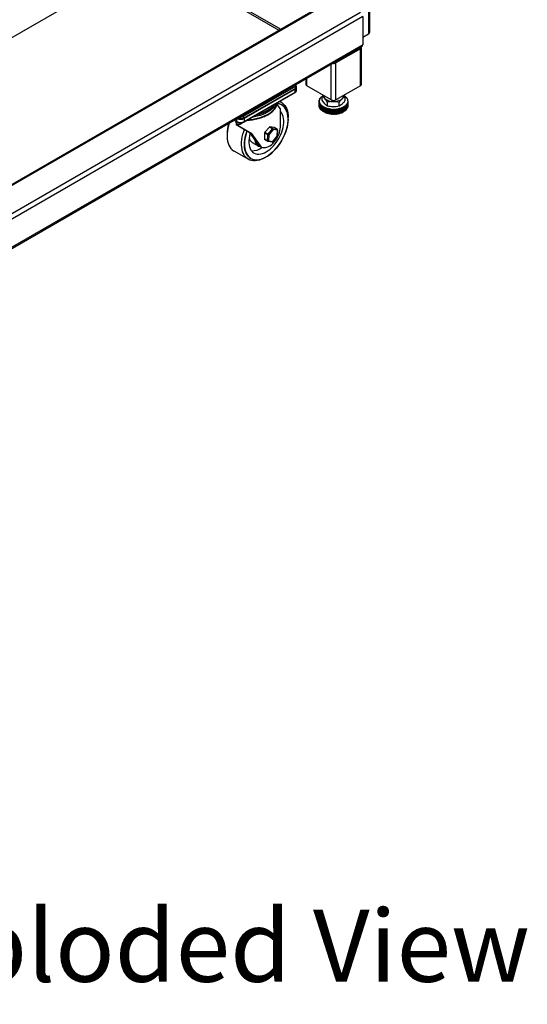
# Model space of a CAD drawing. Units: millimetres. Extents: x -6414 to -5840, y -6865 to -6477.
# Drawn here: x -6304 to -6279, y -6857 to -6810 of the extents above; entities that cross this region are included whole.
import ezdxf

# ---------------------------------------------------------------- set-up
doc = ezdxf.new("R2010")
doc.units = ezdxf.units.MM
doc.layers.add('BORDER', color=7, linetype='Continuous')
doc.styles.add('SLDTEXTSTYLE2', font='TXT', dxfattribs={"width": 0.75})

msp = doc.modelspace()

# ---------------------------------------------------------------- linework, layer by layer
at = {"color": 8, "linetype": 'Continuous', "lineweight": 25}
for p, q in [((-6287.0871, -6801.69073), (-6287.0871, -6810.28891)), ((-6291.35982, -6810.05597), (-6297.54147, -6806.48738)), ((-6288.89163, -6813.48625), (-6288.89163, -6811.74396)), ((-6290.07957, -6812.80047), (-6290.07957, -6812.42974)), ((-6293.6132, -6814.46967), (-6293.48358, -6814.54449)), ((-6293.48358, -6814.54449), (-6293.48358, -6814.39484))]:
    msp.add_line(p, q, dxfattribs=at)
at = {"color": 7, "linetype": 'Continuous', "lineweight": 25}
for p, q in [((-6287.02617, -6810.204), (-6287.02617, -6801.7259)), ((-6327.10368, -6823.55329), (-6292.28595, -6803.45344)), ((-6297.61647, -6806.53068), (-6291.43483, -6810.09927)), ((-6288.74535, -6808.54667), (-6328.17363, -6831.30813)), ((-6288.66536, -6808.55459), (-6328.09363, -6831.31605)), ((-6287.47742, -6809.24037), (-6326.90569, -6832.00183)), ((-6287.36428, -6809.43633), (-6326.79256, -6832.19779)), ((-6287.36428, -6809.43633), (-6287.36428, -6810.80812)), ((-6287.0871, -6810.28891), (-6287.36428, -6810.44892)), ((-6326.8257, -6833.64283), (-6287.39743, -6810.88137)), ((-6287.36428, -6810.80812), (-6326.79256, -6833.56958)), ((-6287.47742, -6811.00408), (-6288.66536, -6811.68986)), ((-6287.47742, -6812.80047), (-6287.47742, -6811.00408)), ((-6287.43056, -6812.73516), (-6287.43056, -6810.93877)), ((-6288.66536, -6813.48625), (-6288.66536, -6811.68986)), ((-6290.12643, -6812.4568), (-6290.12643, -6812.73516)), ((-6293.16256, -6814.28604), (-6290.61697, -6812.8165)), ((-6293.16256, -6814.38402), (-6290.61697, -6812.91449)), ((-6293.13069, -6814.55845), (-6290.66147, -6813.133)), ((-6290.65516, -6812.96142), (-6293.12437, -6814.38687)), ((-6293.12437, -6814.54449), (-6290.65516, -6813.11905)), ((-6290.65516, -6813.11905), (-6290.65516, -6812.96142)), ((-6290.61697, -6812.8165), (-6290.61697, -6812.73998)), ((-6290.61697, -6812.91449), (-6290.61697, -6812.8165)), ((-6290.58076, -6813.01536), (-6290.58076, -6812.85774)), ((-6288.89163, -6813.48625), (-6290.07957, -6812.80047)), ((-6287.47742, -6812.80047), (-6288.66536, -6813.48625)), ((-6291.32112, -6813.60443), (-6291.39961, -6813.55912)), ((-6291.01294, -6813.33909), (-6290.99879, -6813.33092)), ((-6289.47845, -6813.55619), (-6289.45811, -6813.54485)), ((-6289.47845, -6813.78482), (-6289.47845, -6813.55619)), ((-6289.45728, -6813.57223), (-6289.4783, -6813.56131)), ((-6289.4783, -6813.78994), (-6289.4783, -6813.56131)), ((-6289.45811, -6813.54485), (-6289.47775, -6813.5331)), ((-6289.47775, -6813.5558), (-6289.47775, -6813.5331)), ((-6289.47729, -6813.52799), (-6289.45562, -6813.5175)), ((-6289.4762, -6813.58437), (-6289.45728, -6813.57223)), ((-6289.4762, -6813.813), (-6289.4762, -6813.58437)), ((-6289.45314, -6813.59952), (-6289.47543, -6813.58946)), ((-6289.47543, -6813.8181), (-6289.47543, -6813.58946)), ((-6289.45562, -6813.5175), (-6289.4738, -6813.50499)), ((-6289.4738, -6813.5263), (-6289.4738, -6813.50499)), ((-6289.47272, -6813.49991), (-6289.44984, -6813.49031)), ((-6289.47056, -6813.61238), (-6289.45314, -6813.59952)), ((-6289.47056, -6813.84102), (-6289.47056, -6813.61238)), ((-6289.44572, -6813.62657), (-6289.46917, -6813.61744)), ((-6289.46917, -6813.84607), (-6289.46917, -6813.61744)), ((-6289.44984, -6813.49031), (-6289.46647, -6813.4771)), ((-6289.46647, -6813.49729), (-6289.46647, -6813.4771)), ((-6289.46477, -6813.47208), (-6289.44079, -6813.46343)), ((-6289.46154, -6813.6401), (-6289.44572, -6813.62657)), ((-6289.46154, -6813.86874), (-6289.46154, -6813.6401)), ((-6289.43505, -6813.65325), (-6289.45954, -6813.64509)), ((-6289.45954, -6813.87372), (-6289.45954, -6813.64509)), ((-6289.44079, -6813.46343), (-6289.45578, -6813.44958)), ((-6289.45578, -6813.46883), (-6289.45578, -6813.44958)), ((-6289.45348, -6813.44464), (-6289.42851, -6813.43697)), ((-6289.44919, -6813.6674), (-6289.43505, -6813.65325)), ((-6289.42851, -6813.43697), (-6289.44179, -6813.42256)), ((-6289.44179, -6813.44105), (-6289.44179, -6813.42256)), ((-6289.4389, -6813.41772), (-6289.41306, -6813.41108)), ((-6289.41306, -6813.41108), (-6289.42457, -6813.39616)), ((-6289.42457, -6813.41403), (-6289.42457, -6813.39616)), ((-6289.4211, -6813.39145), (-6289.39453, -6813.38587)), ((-6289.39453, -6813.38587), (-6289.4042, -6813.37052)), ((-6289.4042, -6813.3879), (-6289.4042, -6813.37052)), ((-6289.40018, -6813.36596), (-6289.37299, -6813.36146)), ((-6289.37299, -6813.36146), (-6289.38078, -6813.34577)), ((-6289.38078, -6813.36275), (-6289.38078, -6813.34577)), ((-6289.37622, -6813.34138), (-6289.34855, -6813.33799)), ((-6289.34855, -6813.33799), (-6289.35443, -6813.32201)), ((-6289.35443, -6813.33871), (-6289.35443, -6813.32201)), ((-6289.34935, -6813.31782), (-6289.33226, -6813.31644)), ((-6289.28588, -6813.25865), (-6289.33255, -6813.3168)), ((-6289.33255, -6813.50808), (-6289.33255, -6813.3168)), ((-6289.32528, -6813.30773), (-6289.32528, -6813.29938)), ((-6289.06844, -6813.78938), (-6289.06844, -6813.5981)), ((-6289.01064, -6813.41755), (-6288.99874, -6813.42442)), ((-6288.55825, -6813.42442), (-6288.54635, -6813.41755)), ((-6288.51439, -6813.79799), (-6288.51439, -6813.60671)), ((-6288.27628, -6813.25814), (-6288.22444, -6813.33402)), ((-6288.25026, -6813.30476), (-6288.22213, -6813.30646)), ((-6288.22444, -6813.5253), (-6288.22444, -6813.33402)), ((-6288.21679, -6813.31055), (-6288.22171, -6813.32663)), ((-6288.22171, -6813.32663), (-6288.19385, -6813.32947)), ((-6288.21679, -6813.32713), (-6288.21679, -6813.31055)), ((-6288.18902, -6813.33376), (-6288.19587, -6813.3496)), ((-6288.19587, -6813.3496), (-6288.16842, -6813.35355)), ((-6288.18902, -6813.35059), (-6288.18902, -6813.33376)), ((-6288.16413, -6813.35803), (-6288.17287, -6813.37355)), ((-6288.17287, -6813.37355), (-6288.14597, -6813.3786)), ((-6288.16413, -6813.37519), (-6288.16413, -6813.35803)), ((-6288.14222, -6813.38324), (-6288.15282, -6813.39838)), ((-6288.15282, -6813.39838), (-6288.12659, -6813.40449)), ((-6288.14222, -6813.40085), (-6288.14222, -6813.38324)), ((-6288.12341, -6813.40927), (-6288.13581, -6813.42395)), ((-6288.13581, -6813.42395), (-6288.11039, -6813.4311)), ((-6288.10351, -6813.65875), (-6288.12848, -6813.66642)), ((-6288.12341, -6813.42744), (-6288.12341, -6813.40927)), ((-6288.1078, -6813.436), (-6288.12194, -6813.45014)), ((-6288.12194, -6813.45014), (-6288.09745, -6813.4583)), ((-6288.09222, -6813.63131), (-6288.1162, -6813.63997)), ((-6288.1162, -6813.63997), (-6288.10121, -6813.65381)), ((-6288.09545, -6813.46329), (-6288.11127, -6813.47682)), ((-6288.11127, -6813.47682), (-6288.08782, -6813.48596)), ((-6288.1078, -6813.45485), (-6288.1078, -6813.436)), ((-6288.08427, -6813.60348), (-6288.10715, -6813.61308)), ((-6288.10715, -6813.61308), (-6288.09052, -6813.62629)), ((-6288.08643, -6813.49101), (-6288.10385, -6813.50388)), ((-6288.10385, -6813.50388), (-6288.08156, -6813.51393)), ((-6288.10351, -6813.88739), (-6288.10351, -6813.65875)), ((-6288.0797, -6813.5754), (-6288.10137, -6813.5859)), ((-6288.10137, -6813.5859), (-6288.08319, -6813.5984)), ((-6288.10121, -6813.88244), (-6288.10121, -6813.65381)), ((-6288.08079, -6813.51903), (-6288.09971, -6813.53116)), ((-6288.09971, -6813.53116), (-6288.07869, -6813.54209)), ((-6288.07854, -6813.5472), (-6288.09888, -6813.55854)), ((-6288.09888, -6813.55854), (-6288.07924, -6813.57029)), ((-6288.09545, -6813.48298), (-6288.09545, -6813.46329)), ((-6288.09222, -6813.85994), (-6288.09222, -6813.63131)), ((-6288.09052, -6813.85492), (-6288.09052, -6813.62629)), ((-6288.08643, -6813.51173), (-6288.08643, -6813.49101)), ((-6288.08427, -6813.83211), (-6288.08427, -6813.60348)), ((-6288.08319, -6813.82704), (-6288.08319, -6813.5984)), ((-6288.08079, -6813.541), (-6288.08079, -6813.51903)), ((-6288.0797, -6813.80403), (-6288.0797, -6813.5754)), ((-6288.07924, -6813.79892), (-6288.07924, -6813.57029)), ((-6288.07854, -6813.77583), (-6288.07854, -6813.5472)), ((-6291.36544, -6813.92398), (-6291.52005, -6813.704)), ((-6291.36544, -6814.80585), (-6291.36544, -6813.92398)), ((-6291.29927, -6813.73251), (-6291.3004, -6813.73186)), ((-6289.4762, -6813.79103), (-6289.4783, -6813.78994)), ((-6289.47056, -6813.82029), (-6289.47543, -6813.8181)), ((-6289.46154, -6813.84904), (-6289.46917, -6813.84607)), ((-6289.44919, -6813.87717), (-6289.45954, -6813.87372)), ((-6289.44919, -6813.89603), (-6289.44919, -6813.6674)), ((-6289.42118, -6813.67945), (-6289.4466, -6813.67229)), ((-6289.4466, -6813.90092), (-6289.4466, -6813.67229)), ((-6289.43358, -6813.90459), (-6289.4466, -6813.90092)), ((-6289.43358, -6813.69412), (-6289.42118, -6813.67945)), ((-6289.43358, -6813.92275), (-6289.43358, -6813.69412)), ((-6289.40418, -6813.70502), (-6289.4304, -6813.6989)), ((-6289.4304, -6813.92753), (-6289.4304, -6813.6989)), ((-6289.41477, -6813.93118), (-6289.4304, -6813.92753)), ((-6289.41477, -6813.72016), (-6289.40418, -6813.70502)), ((-6289.41477, -6813.94879), (-6289.41477, -6813.72016)), ((-6289.38413, -6813.72984), (-6289.41103, -6813.72479)), ((-6289.41103, -6813.95342), (-6289.41103, -6813.72479)), ((-6289.39287, -6813.95683), (-6289.41103, -6813.95342)), ((-6289.39287, -6813.74537), (-6289.38413, -6813.72984)), ((-6289.39287, -6813.974), (-6289.39287, -6813.74537)), ((-6289.36112, -6813.75379), (-6289.38857, -6813.74984)), ((-6289.38857, -6813.97847), (-6289.38857, -6813.74984)), ((-6289.36797, -6813.98144), (-6289.38857, -6813.97847)), ((-6289.36797, -6813.76964), (-6289.36112, -6813.75379)), ((-6289.36797, -6813.99827), (-6289.36797, -6813.76964)), ((-6289.33528, -6813.77676), (-6289.36314, -6813.77393)), ((-6289.36314, -6814.00256), (-6289.36314, -6813.77393)), ((-6289.3402, -6814.00489), (-6289.36314, -6814.00256)), ((-6289.3402, -6813.79284), (-6289.33528, -6813.77676)), ((-6289.3402, -6814.02147), (-6289.3402, -6813.79284)), ((-6289.30673, -6813.79864), (-6289.33486, -6813.79693)), ((-6289.33486, -6814.02556), (-6289.33486, -6813.79693)), ((-6289.30969, -6814.02709), (-6289.33486, -6814.02556)), ((-6289.30969, -6813.81487), (-6289.30673, -6813.79864)), ((-6289.30969, -6814.04351), (-6289.30969, -6813.81487)), ((-6289.27561, -6813.81931), (-6289.30387, -6813.81874)), ((-6289.30387, -6814.04737), (-6289.30387, -6813.81874)), ((-6289.27659, -6814.04792), (-6289.30387, -6814.04737)), ((-6289.27659, -6813.83562), (-6289.27561, -6813.81931)), ((-6289.27659, -6814.06426), (-6289.27659, -6813.83562)), ((-6289.24206, -6813.83867), (-6289.27033, -6813.83924)), ((-6289.27033, -6814.06787), (-6289.27033, -6813.83924)), ((-6289.24206, -6814.0673), (-6289.27033, -6814.06787)), ((-6289.24107, -6813.85499), (-6289.24206, -6813.83867)), ((-6289.24206, -6814.0673), (-6289.24206, -6813.83867)), ((-6289.24107, -6814.08362), (-6289.24206, -6814.0673)), ((-6289.24107, -6814.08362), (-6289.24107, -6813.85499)), ((-6289.20625, -6813.85664), (-6289.23438, -6813.85835)), ((-6289.23438, -6814.08698), (-6289.23438, -6813.85835)), ((-6289.20625, -6814.08527), (-6289.23438, -6814.08698)), ((-6289.2033, -6813.87288), (-6289.20625, -6813.85664)), ((-6289.20625, -6814.08527), (-6289.20625, -6813.85664)), ((-6289.2033, -6814.10151), (-6289.20625, -6814.08527)), ((-6289.2033, -6814.10151), (-6289.2033, -6813.87288)), ((-6289.16836, -6813.87312), (-6289.19622, -6813.87596)), ((-6289.19622, -6814.10459), (-6289.19622, -6813.87596)), ((-6289.16836, -6814.10176), (-6289.19622, -6814.10459)), ((-6289.16345, -6813.8892), (-6289.16836, -6813.87312)), ((-6289.16836, -6814.10176), (-6289.16836, -6813.87312)), ((-6289.16345, -6814.11784), (-6289.16836, -6814.10176)), ((-6289.16345, -6814.11784), (-6289.16345, -6813.8892)), ((-6289.12857, -6813.88804), (-6289.15602, -6813.89199)), ((-6289.15602, -6814.12062), (-6289.15602, -6813.89199)), ((-6289.12857, -6814.11667), (-6289.15602, -6814.12062)), ((-6289.12173, -6813.90388), (-6289.12857, -6813.88804)), ((-6289.12857, -6814.11667), (-6289.12857, -6813.88804)), ((-6289.12173, -6814.13252), (-6289.12857, -6814.11667)), ((-6289.12173, -6814.13252), (-6289.12173, -6813.90388)), ((-6289.08708, -6813.90132), (-6289.11398, -6813.90636)), ((-6289.11398, -6814.135), (-6289.11398, -6813.90636)), ((-6289.08708, -6814.12995), (-6289.11398, -6814.135)), ((-6289.07834, -6813.91685), (-6289.08708, -6813.90132)), ((-6289.08708, -6814.12995), (-6289.08708, -6813.90132)), ((-6289.07834, -6814.14548), (-6289.08708, -6814.12995)), ((-6289.07834, -6814.14548), (-6289.07834, -6813.91685)), ((-6289.04408, -6813.91289), (-6289.07031, -6813.91901)), ((-6289.07031, -6814.14764), (-6289.07031, -6813.91901)), ((-6289.04408, -6814.14153), (-6289.07031, -6814.14764)), ((-6289.03349, -6813.92803), (-6289.04408, -6813.91289)), ((-6289.04408, -6814.14153), (-6289.04408, -6813.91289)), ((-6289.03349, -6814.15666), (-6289.04408, -6814.14153)), ((-6289.03349, -6814.15666), (-6289.03349, -6813.92803)), ((-6288.99979, -6813.92271), (-6289.02521, -6813.92987)), ((-6289.02521, -6814.1585), (-6289.02521, -6813.92987)), ((-6288.98739, -6813.93738), (-6288.99979, -6813.92271)), ((-6288.99979, -6814.15134), (-6288.99979, -6813.92271)), ((-6288.98739, -6814.16602), (-6288.98739, -6813.93738)), ((-6288.95442, -6813.93072), (-6288.97891, -6813.93888)), ((-6288.97891, -6814.16751), (-6288.97891, -6813.93888)), ((-6288.94028, -6813.94486), (-6288.95442, -6813.93072)), ((-6288.95442, -6814.15935), (-6288.95442, -6813.93072)), ((-6288.94028, -6814.17349), (-6288.94028, -6813.94486)), ((-6288.90819, -6813.93688), (-6288.93164, -6813.94601)), ((-6288.93164, -6814.17464), (-6288.93164, -6813.94601)), ((-6288.89237, -6813.95041), (-6288.90819, -6813.93688)), ((-6288.90819, -6814.16551), (-6288.90819, -6813.93688)), ((-6288.89237, -6814.17905), (-6288.89237, -6813.95041)), ((-6288.86133, -6813.94116), (-6288.88362, -6813.95122)), ((-6288.88362, -6814.17985), (-6288.88362, -6813.95122)), ((-6288.84392, -6813.95403), (-6288.86133, -6813.94116)), ((-6288.86133, -6814.16979), (-6288.86133, -6813.94116)), ((-6288.84392, -6814.18266), (-6288.84392, -6813.95403)), ((-6288.81407, -6813.94355), (-6288.83509, -6813.95448)), ((-6288.83509, -6814.18311), (-6288.83509, -6813.95448)), ((-6288.79514, -6813.95568), (-6288.81407, -6813.94355)), ((-6288.81407, -6814.17218), (-6288.81407, -6813.94355)), ((-6288.79514, -6814.18432), (-6288.79514, -6813.95568)), ((-6288.76663, -6813.94403), (-6288.78628, -6813.95577)), ((-6288.78628, -6814.1844), (-6288.78628, -6813.95577)), ((-6288.74629, -6813.95537), (-6288.76663, -6813.94403)), ((-6288.76663, -6814.17266), (-6288.76663, -6813.94403)), ((-6288.74629, -6814.184), (-6288.74629, -6813.95537)), ((-6288.71925, -6813.94259), (-6288.73744, -6813.9551)), ((-6288.73744, -6814.18373), (-6288.73744, -6813.9551)), ((-6288.69759, -6813.95309), (-6288.71925, -6813.94259)), ((-6288.71925, -6814.17123), (-6288.71925, -6813.94259)), ((-6288.69759, -6814.18172), (-6288.69759, -6813.95309)), ((-6288.67216, -6813.93926), (-6288.68879, -6813.95247)), ((-6288.68879, -6814.1811), (-6288.68879, -6813.95247)), ((-6288.64928, -6813.94885), (-6288.67216, -6813.93926)), ((-6288.67216, -6814.16789), (-6288.67216, -6813.93926)), ((-6288.64928, -6814.17749), (-6288.64928, -6813.94885)), ((-6288.62559, -6813.93403), (-6288.64058, -6813.94788)), ((-6288.64058, -6814.17651), (-6288.64058, -6813.94788)), ((-6288.60161, -6813.94268), (-6288.62559, -6813.93403)), ((-6288.62559, -6814.16266), (-6288.62559, -6813.93403)), ((-6288.60161, -6814.17131), (-6288.60161, -6813.94268)), ((-6288.57977, -6813.92694), (-6288.59304, -6813.94136)), ((-6288.59304, -6814.16999), (-6288.59304, -6813.94136)), ((-6288.55479, -6813.93461), (-6288.57977, -6813.92694)), ((-6288.57977, -6814.15557), (-6288.57977, -6813.92694)), ((-6288.55479, -6814.16324), (-6288.55479, -6813.93461)), ((-6288.53491, -6813.91802), (-6288.54641, -6813.93294)), ((-6288.54641, -6814.16157), (-6288.54641, -6813.93294)), ((-6288.50907, -6813.92467), (-6288.53491, -6813.91802)), ((-6288.53491, -6814.14666), (-6288.53491, -6813.91802)), ((-6288.50907, -6814.1533), (-6288.50907, -6813.92467)), ((-6288.49124, -6813.90732), (-6288.50091, -6813.92267)), ((-6288.50091, -6814.1513), (-6288.50091, -6813.92267)), ((-6288.49124, -6814.13595), (-6288.50091, -6814.1513)), ((-6288.46466, -6813.91291), (-6288.49124, -6813.90732)), ((-6288.49124, -6814.13595), (-6288.49124, -6813.90732)), ((-6288.46466, -6814.14154), (-6288.49124, -6814.13595)), ((-6288.46466, -6814.14154), (-6288.46466, -6813.91291)), ((-6288.44896, -6813.89489), (-6288.45676, -6813.91058)), ((-6288.45676, -6814.13922), (-6288.45676, -6813.91058)), ((-6288.44896, -6814.12352), (-6288.45676, -6814.13922)), ((-6288.42177, -6813.89939), (-6288.44896, -6813.89489)), ((-6288.44896, -6814.12352), (-6288.44896, -6813.89489)), ((-6288.42177, -6814.12802), (-6288.44896, -6814.12352)), ((-6288.42177, -6814.12802), (-6288.42177, -6813.89939)), ((-6288.4083, -6813.88078), (-6288.41418, -6813.89675)), ((-6288.41418, -6814.12539), (-6288.41418, -6813.89675)), ((-6288.4083, -6814.10941), (-6288.41418, -6814.12539)), ((-6288.38063, -6813.88418), (-6288.4083, -6813.88078)), ((-6288.4083, -6814.10941), (-6288.4083, -6813.88078)), ((-6288.38063, -6814.11281), (-6288.4083, -6814.10941)), ((-6288.38063, -6814.11281), (-6288.38063, -6813.88418)), ((-6288.36943, -6813.86507), (-6288.37337, -6813.88124)), ((-6288.37337, -6814.10987), (-6288.37337, -6813.88124)), ((-6288.36943, -6814.09371), (-6288.37337, -6814.10987)), ((-6288.34142, -6813.86735), (-6288.36943, -6813.86507)), ((-6288.36943, -6814.09371), (-6288.36943, -6813.86507)), ((-6288.34142, -6814.09598), (-6288.36943, -6814.09371)), ((-6288.34142, -6814.09598), (-6288.34142, -6813.86735)), ((-6288.33256, -6813.84784), (-6288.33454, -6813.86413)), ((-6288.33454, -6814.09276), (-6288.33454, -6813.86413)), ((-6288.33256, -6814.07647), (-6288.33454, -6814.09276)), ((-6288.30435, -6813.84898), (-6288.33256, -6813.84784)), ((-6288.33256, -6814.07647), (-6288.33256, -6813.84784)), ((-6288.30435, -6814.07761), (-6288.33256, -6814.07647)), ((-6288.30435, -6814.07761), (-6288.30435, -6813.84898)), ((-6288.26958, -6813.82916), (-6288.29786, -6813.82916)), ((-6288.29786, -6813.82916), (-6288.29786, -6813.84549)), ((-6288.29786, -6814.07412), (-6288.29786, -6813.84549)), ((-6288.26958, -6814.05779), (-6288.29786, -6814.05779)), ((-6288.26958, -6814.05779), (-6288.26958, -6813.82916)), ((-6288.23729, -6813.80799), (-6288.26551, -6813.80913)), ((-6288.26551, -6813.80913), (-6288.26354, -6813.82542)), ((-6288.26354, -6814.05405), (-6288.26354, -6813.82542)), ((-6288.23729, -6814.03662), (-6288.26354, -6814.03768)), ((-6288.23729, -6814.03662), (-6288.23729, -6813.80799)), ((-6288.20764, -6813.78557), (-6288.23565, -6813.78784)), ((-6288.23565, -6813.78784), (-6288.23171, -6813.80401)), ((-6288.23171, -6814.03264), (-6288.23171, -6813.80401)), ((-6288.20764, -6814.0142), (-6288.23171, -6814.01616)), ((-6288.18077, -6813.76201), (-6288.20844, -6813.76541)), ((-6288.20844, -6813.76541), (-6288.20256, -6813.78138)), ((-6288.20764, -6814.0142), (-6288.20764, -6813.78557)), ((-6288.20256, -6814.01001), (-6288.20256, -6813.78138)), ((-6288.18077, -6813.99064), (-6288.20256, -6813.99332)), ((-6288.15682, -6813.73743), (-6288.184, -6813.74193)), ((-6288.184, -6813.74193), (-6288.17621, -6813.75763)), ((-6288.18077, -6813.99064), (-6288.18077, -6813.76201)), ((-6288.17621, -6813.98626), (-6288.17621, -6813.75763)), ((-6288.15682, -6813.96606), (-6288.17621, -6813.96927)), ((-6288.13589, -6813.71194), (-6288.16247, -6813.71753)), ((-6288.16247, -6813.71753), (-6288.15279, -6813.73287)), ((-6288.15682, -6813.96606), (-6288.15682, -6813.73743)), ((-6288.15279, -6813.9615), (-6288.15279, -6813.73287)), ((-6288.13589, -6813.94057), (-6288.15279, -6813.94413)), ((-6288.11809, -6813.68568), (-6288.14393, -6813.69232)), ((-6288.14393, -6813.69232), (-6288.13242, -6813.70723)), ((-6288.13589, -6813.94057), (-6288.13589, -6813.71194)), ((-6288.13242, -6813.93586), (-6288.13242, -6813.70723)), ((-6288.11809, -6813.91431), (-6288.13242, -6813.91799)), ((-6288.12848, -6813.66642), (-6288.1152, -6813.68084)), ((-6288.11809, -6813.91431), (-6288.11809, -6813.68568)), ((-6288.1152, -6813.90947), (-6288.1152, -6813.68084)), ((-6288.10351, -6813.88739), (-6288.1152, -6813.89098)), ((-6288.09222, -6813.85994), (-6288.10121, -6813.86319)), ((-6288.08427, -6813.83211), (-6288.09052, -6813.83474)), ((-6288.0797, -6813.80403), (-6288.08319, -6813.80572)), ((-6288.07854, -6813.77583), (-6288.07924, -6813.77622)), ((-6293.62213, -6814.47482), (-6293.47727, -6814.55845)), ((-6293.53469, -6814.5253), (-6293.53469, -6814.57188)), ((-6293.45512, -6814.37841), (-6293.4454, -6814.38402)), ((-6293.4454, -6814.38402), (-6293.4454, -6814.3728)), ((-6293.16256, -6814.38402), (-6293.4454, -6814.38402)), ((-6293.29512, -6814.28604), (-6293.16256, -6814.28604)), ((-6293.16256, -6814.28604), (-6293.16256, -6814.38402)), ((-6293.12437, -6814.38687), (-6293.12437, -6814.54449)), ((-6290.98968, -6814.36337), (-6290.98968, -6814.33698)), ((-6290.98968, -6814.41993), (-6290.98968, -6814.41862)), ((-6288.99979, -6814.15134), (-6289.02521, -6814.1585)), ((-6288.98739, -6814.16602), (-6288.99979, -6814.15134)), ((-6288.95442, -6814.15935), (-6288.97891, -6814.16751)), ((-6288.94028, -6814.17349), (-6288.95442, -6814.15935)), ((-6288.90819, -6814.16551), (-6288.93164, -6814.17464)), ((-6288.89237, -6814.17905), (-6288.90819, -6814.16551)), ((-6288.86133, -6814.16979), (-6288.88362, -6814.17985)), ((-6288.84392, -6814.18266), (-6288.86133, -6814.16979)), ((-6288.81407, -6814.17218), (-6288.83509, -6814.18311)), ((-6288.79514, -6814.18432), (-6288.81407, -6814.17218)), ((-6288.76663, -6814.17266), (-6288.78628, -6814.1844)), ((-6288.74629, -6814.184), (-6288.76663, -6814.17266)), ((-6288.71925, -6814.17123), (-6288.73744, -6814.18373)), ((-6288.69759, -6814.18172), (-6288.71925, -6814.17123)), ((-6288.67216, -6814.16789), (-6288.68879, -6814.1811)), ((-6288.64928, -6814.17749), (-6288.67216, -6814.16789)), ((-6288.62559, -6814.16266), (-6288.64058, -6814.17651)), ((-6288.60161, -6814.17131), (-6288.62559, -6814.16266)), ((-6288.57977, -6814.15557), (-6288.59304, -6814.16999)), ((-6288.55479, -6814.16324), (-6288.57977, -6814.15557)), ((-6288.53491, -6814.14666), (-6288.54641, -6814.16157)), ((-6288.50907, -6814.1533), (-6288.53491, -6814.14666)), ((-6293.50904, -6814.62204), (-6293.50904, -6814.68461)), ((-6293.41924, -6814.73646), (-6293.50904, -6814.68461)), ((-6293.50904, -6814.68461), (-6292.87404, -6815.05131)), ((-6293.48784, -6814.63718), (-6293.4737, -6814.64535)), ((-6293.41924, -6814.66483), (-6293.41924, -6814.73646)), ((-6293.41924, -6814.73646), (-6292.78424, -6815.10315)), ((-6293.27568, -6814.64535), (-6293.26153, -6814.63718)), ((-6292.78424, -6815.10315), (-6292.87404, -6815.05131)), ((-6292.87404, -6815.05131), (-6292.45805, -6815.6432)), ((-6292.12916, -6815.0911), (-6292.14246, -6815.38073)), ((-6291.9711, -6815.18234), (-6292.12916, -6815.0911)), ((-6291.89928, -6814.80988), (-6292.11738, -6815.06346)), ((-6292.11738, -6815.06346), (-6291.95933, -6815.1547)), ((-6291.95933, -6815.1547), (-6291.74123, -6814.90113)), ((-6291.70993, -6814.93014), (-6291.92803, -6815.18372)), ((-6291.74123, -6814.90113), (-6291.89928, -6814.80988)), ((-6291.67296, -6814.83486), (-6291.87776, -6814.79881)), ((-6291.87776, -6814.79881), (-6291.71971, -6814.89006)), ((-6291.71971, -6814.89006), (-6291.51491, -6814.9261)), ((-6291.50514, -6814.96619), (-6291.70993, -6814.93014)), ((-6291.51491, -6814.9261), (-6291.67296, -6814.83486)), ((-6291.51145, -6814.92735), (-6291.6695, -6814.83611)), ((-6291.51844, -6815.25581), (-6291.50514, -6814.96619)), ((-6291.50954, -6815.24477), (-6291.49624, -6814.95515)), ((-6293.95727, -6815.15339), (-6293.95727, -6815.23634)), ((-6293.95727, -6815.15339), (-6293.95727, -6815.1547)), ((-6292.78424, -6815.10315), (-6292.36824, -6815.69504)), ((-6292.73202, -6815.56114), (-6292.44918, -6815.72442)), ((-6292.14246, -6815.38073), (-6291.98441, -6815.47197)), ((-6292.13618, -6815.39605), (-6291.97812, -6815.4873)), ((-6291.98441, -6815.47197), (-6291.9711, -6815.18234)), ((-6291.96817, -6815.49092), (-6291.76337, -6815.52697)), ((-6291.92803, -6815.18372), (-6291.94133, -6815.47334)), ((-6291.94133, -6815.47334), (-6291.73654, -6815.50939)), ((-6291.73654, -6815.50939), (-6291.51844, -6815.25581)), ((-6291.73498, -6815.51682), (-6291.51688, -6815.26325)), ((-6293.62583, -6815.96889), (-6292.92099, -6816.37579)), ((-6292.36824, -6815.69504), (-6292.45805, -6815.6432)), ((-6292.37261, -6815.72244), (-6292.28281, -6815.77428)), ((-6292.80028, -6816.33), (-6292.79915, -6816.33066)), ((-6292.12087, -6816.29647), (-6292.09802, -6816.28327)), ((-6292.05017, -6816.25564), (-6292.04904, -6816.25499))]:
    msp.add_line(p, q, dxfattribs=at)
at = {"color": 8, "linetype": 'Continuous', "lineweight": 25, "flags": 128}
for points in [[(-6292.93782, -6814.44711), (-6292.92336, -6814.44626), (-6292.7751, -6814.43312), (-6292.62964, -6814.41202), (-6292.48823, -6814.38315), (-6292.35212, -6814.34676), (-6292.22252, -6814.30317), (-6292.10056, -6814.25277), (-6291.98731, -6814.196), (-6291.88376, -6814.13335), (-6291.79084, -6814.06538), (-6291.70934, -6813.99269), (-6291.64, -6813.91591), (-6291.58341, -6813.83572), (-6291.54008, -6813.75283), (-6291.51039, -6813.66795), (-6291.49928, -6813.61666)], [(-6291.53737, -6813.63865), (-6291.54008, -6813.64498), (-6291.58341, -6813.72787), (-6291.64, -6813.80806), (-6291.70934, -6813.88484), (-6291.79084, -6813.95753), (-6291.88376, -6814.0255), (-6291.98731, -6814.08815), (-6292.10056, -6814.14492), (-6292.22252, -6814.19532), (-6292.35212, -6814.23891), (-6292.48823, -6814.2753), (-6292.62964, -6814.30417), (-6292.71291, -6814.31727)], [(-6292.45284, -6814.16713), (-6292.35212, -6814.13936), (-6292.22252, -6814.09577), (-6292.10056, -6814.04537), (-6291.98731, -6813.98859), (-6291.88376, -6813.92595), (-6291.79084, -6813.85798), (-6291.70934, -6813.78529), (-6291.64, -6813.70851), (-6291.62499, -6813.68923)], [(-6291.51145, -6814.92735), (-6291.51266, -6814.92676), (-6291.51491, -6814.9261)], [(-6291.73498, -6815.51682), (-6291.73476, -6815.5165), (-6291.73445, -6815.51479), (-6291.73505, -6815.51238), (-6291.73654, -6815.50939)], [(-6291.51688, -6815.26325), (-6291.51666, -6815.26293), (-6291.51635, -6815.26121), (-6291.51695, -6815.25881), (-6291.51844, -6815.25581)]]:
    msp.add_lwpolyline(points, dxfattribs=at)
at = {"color": 7, "linetype": 'Continuous', "lineweight": 25, "flags": 128}
for points in [[(-6291.4082, -6813.56408), (-6291.34968, -6813.58908), (-6291.27556, -6813.63391), (-6291.20888, -6813.69066), (-6291.15022, -6813.75882), (-6291.10008, -6813.83781), (-6291.05892, -6813.92692), (-6291.0271, -6814.02538), (-6291.00488, -6814.13231), (-6290.99248, -6814.24678), (-6290.98968, -6814.33698)], [(-6291.01294, -6813.33909), (-6291.0306, -6813.34773), (-6291.03896, -6813.35092)], [(-6292.98258, -6814.98863), (-6293.02162, -6815.10379), (-6293.05796, -6815.23543), (-6293.08488, -6815.36517), (-6293.10214, -6815.49179), (-6293.10956, -6815.61411), (-6293.10708, -6815.731), (-6293.09473, -6815.84135), (-6293.07262, -6815.94415), (-6293.04095, -6816.03842), (-6293.00001, -6816.1233), (-6292.95021, -6816.19798), (-6292.89199, -6816.26177), (-6292.8259, -6816.31407), (-6292.75256, -6816.3544), (-6292.67265, -6816.38238), (-6292.58692, -6816.39775), (-6292.49617, -6816.40036), (-6292.40125, -6816.39019), (-6292.30304, -6816.36734), (-6292.20246, -6816.33201), (-6292.10045, -6816.28455), (-6291.99797, -6816.22538), (-6291.89596, -6816.15507), (-6291.79538, -6816.07427), (-6291.69717, -6815.98373), (-6291.60225, -6815.88431), (-6291.5115, -6815.77692), (-6291.42577, -6815.66257), (-6291.34586, -6815.54233), (-6291.27252, -6815.41733), (-6291.20643, -6815.28872), (-6291.14821, -6815.15771), (-6291.09841, -6815.02552), (-6291.05748, -6814.89339), (-6291.02581, -6814.76255), (-6291.00369, -6814.63422), (-6290.99134, -6814.5096), (-6290.98886, -6814.38986), (-6290.99628, -6814.27611), (-6291.01354, -6814.16941), (-6291.04046, -6814.07076), (-6291.07681, -6813.98108), (-6291.12223, -6813.90121), (-6291.1763, -6813.83189), (-6291.23853, -6813.77378), (-6291.30833, -6813.72741), (-6291.38504, -6813.69321), (-6291.46796, -6813.67151), (-6291.50888, -6813.66569)], [(-6292.98175, -6814.98911), (-6292.98363, -6814.99426), (-6293.02809, -6815.12846), (-6293.06312, -6815.26173), (-6293.08838, -6815.39279), (-6293.10364, -6815.52037), (-6293.10874, -6815.64324), (-6293.10364, -6815.76022), (-6293.08838, -6815.87018), (-6293.06312, -6815.97206), (-6293.02809, -6816.06489), (-6292.98363, -6816.14777), (-6292.93018, -6816.2199), (-6292.86824, -6816.28058), (-6292.79841, -6816.32924), (-6292.72137, -6816.36539), (-6292.63785, -6816.38871), (-6292.54867, -6816.39895), (-6292.45467, -6816.39602), (-6292.35678, -6816.37996), (-6292.25591, -6816.35091), (-6292.15306, -6816.30915), (-6292.04921, -6816.25509), (-6291.94536, -6816.18924), (-6291.84251, -6816.11225), (-6291.74165, -6816.02485), (-6291.64375, -6815.92788), (-6291.54975, -6815.82229), (-6291.46057, -6815.70907), (-6291.37705, -6815.58934), (-6291.30001, -6815.46423), (-6291.23018, -6815.33495), (-6291.16824, -6815.20276), (-6291.11479, -6815.06891), (-6291.07033, -6814.9347), (-6291.0353, -6814.80143), (-6291.01004, -6814.67038), (-6290.99478, -6814.5428), (-6290.98968, -6814.41993), (-6290.99478, -6814.30295), (-6291.01004, -6814.19299), (-6291.0353, -6814.0911), (-6291.07033, -6813.99827), (-6291.11479, -6813.9154), (-6291.16824, -6813.84327), (-6291.23018, -6813.78259), (-6291.30001, -6813.73393), (-6291.37705, -6813.69777), (-6291.46057, -6813.67446), (-6291.50916, -6813.66718)], [(-6292.98175, -6814.98911), (-6292.98363, -6814.99426), (-6293.02809, -6815.12846), (-6293.06312, -6815.26173), (-6293.08838, -6815.39279), (-6293.10364, -6815.52037), (-6293.10874, -6815.64324), (-6293.10364, -6815.76022), (-6293.08838, -6815.87018), (-6293.06312, -6815.97206), (-6293.02809, -6816.06489), (-6292.98363, -6816.14777), (-6292.93018, -6816.2199), (-6292.86824, -6816.28058), (-6292.79841, -6816.32924), (-6292.72137, -6816.36539), (-6292.63785, -6816.38871), (-6292.54867, -6816.39895), (-6292.45467, -6816.39602), (-6292.35678, -6816.37996), (-6292.25591, -6816.35091), (-6292.15306, -6816.30915), (-6292.04921, -6816.25509), (-6291.94536, -6816.18924), (-6291.84251, -6816.11225), (-6291.74165, -6816.02485), (-6291.64375, -6815.92788), (-6291.54975, -6815.82229), (-6291.46057, -6815.70907), (-6291.37705, -6815.58934), (-6291.30001, -6815.46423), (-6291.23018, -6815.33495), (-6291.16824, -6815.20276), (-6291.11479, -6815.06891), (-6291.07033, -6814.9347), (-6291.0353, -6814.80143), (-6291.01004, -6814.67038), (-6290.99478, -6814.5428), (-6290.98968, -6814.41993), (-6290.99478, -6814.30295), (-6291.01004, -6814.19299), (-6291.0353, -6814.0911), (-6291.07033, -6813.99827), (-6291.11479, -6813.9154), (-6291.16824, -6813.84327), (-6291.23018, -6813.78259), (-6291.30001, -6813.73393), (-6291.37705, -6813.69777), (-6291.46057, -6813.67446), (-6291.50916, -6813.66718)], [(-6292.83322, -6815.1094), (-6292.83747, -6815.12396), (-6292.86681, -6815.24144), (-6292.88656, -6815.35645), (-6292.89649, -6815.46766), (-6292.89649, -6815.57376), (-6292.88656, -6815.6735), (-6292.86681, -6815.76571), (-6292.83747, -6815.84932), (-6292.7989, -6815.92334), (-6292.75153, -6815.9869), (-6292.69593, -6816.03927), (-6292.63274, -6816.07982), (-6292.56272, -6816.10808), (-6292.48667, -6816.12372), (-6292.4055, -6816.12655), (-6292.32015, -6816.11655), (-6292.23162, -6816.09383), (-6292.14095, -6816.05865), (-6292.04921, -6816.01143), (-6291.95747, -6815.95273), (-6291.8668, -6815.88322), (-6291.77827, -6815.80373), (-6291.69292, -6815.71519), (-6291.61175, -6815.61863), (-6291.5357, -6815.51519), (-6291.46568, -6815.40608), (-6291.40249, -6815.29258), (-6291.34689, -6815.17602), (-6291.29953, -6815.05777), (-6291.26095, -6814.93921), (-6291.23161, -6814.82173), (-6291.21186, -6814.70671), (-6291.20193, -6814.5955), (-6291.20193, -6814.48941), (-6291.21186, -6814.38967), (-6291.23161, -6814.29746), (-6291.26095, -6814.21385), (-6291.29953, -6814.13983), (-6291.34689, -6814.07627), (-6291.36544, -6814.05664)], [(-6293.84473, -6814.60332), (-6293.84687, -6814.6097), (-6293.88803, -6814.74633), (-6293.91985, -6814.88153), (-6293.94207, -6815.01412), (-6293.95447, -6815.14291), (-6293.95696, -6815.26679), (-6293.9495, -6815.38465), (-6293.93218, -6815.49548), (-6293.90513, -6815.59829), (-6293.86859, -6815.69218), (-6293.82289, -6815.77632), (-6293.76844, -6815.84997), (-6293.70569, -6815.9125), (-6293.63522, -6815.96334), (-6293.62583, -6815.96889)], [(-6293.53469, -6814.57188), (-6293.53368, -6814.58222), (-6293.52134, -6814.60881), (-6293.49596, -6814.63212), (-6293.45981, -6814.65008), (-6293.4161, -6814.66109), (-6293.36871, -6814.66418), (-6293.32184, -6814.65906), (-6293.27968, -6814.64619), (-6293.24595, -6814.62672), (-6293.22367, -6814.60238), (-6293.2182, -6814.59112)], [(-6290.98968, -6814.41862), (-6290.98999, -6814.4484), (-6290.99742, -6814.57072), (-6291.01467, -6814.69734), (-6291.04159, -6814.82708), (-6291.07794, -6814.95872), (-6291.12336, -6815.09103), (-6291.17744, -6815.22278), (-6291.23966, -6815.35274), (-6291.30946, -6815.4797), (-6291.38617, -6815.60247), (-6291.46909, -6815.7199), (-6291.55743, -6815.83089), (-6291.65037, -6815.93442), (-6291.74705, -6816.02951), (-6291.84656, -6816.11528), (-6291.94797, -6816.19093), (-6292.05034, -6816.25574)], [(-6292.12087, -6816.29647), (-6292.17408, -6816.32575), (-6292.27968, -6816.37524), (-6292.38388, -6816.41256), (-6292.48577, -6816.43737), (-6292.58445, -6816.44947), (-6292.67906, -6816.44875), (-6292.76877, -6816.4352), (-6292.85279, -6816.40895), (-6292.93038, -6816.37024), (-6293.00085, -6816.3194), (-6293.06359, -6816.25687), (-6293.11805, -6816.18322), (-6293.16375, -6816.09907), (-6293.20028, -6816.00519), (-6293.22733, -6815.90238), (-6293.24466, -6815.79155), (-6293.25211, -6815.67368), (-6293.24963, -6815.54981), (-6293.23722, -6815.42101), (-6293.21501, -6815.28843), (-6293.18318, -6815.15323), (-6293.14202, -6815.01659), (-6293.10646, -6814.91709)], [(-6292.80028, -6816.33), (-6292.86102, -6816.28874), (-6292.92325, -6816.23062), (-6292.97733, -6816.1613), (-6293.02275, -6816.08143), (-6293.05909, -6815.99176), (-6293.08601, -6815.89311), (-6293.10327, -6815.78641), (-6293.11069, -6815.67265), (-6293.10822, -6815.55291), (-6293.09586, -6815.42829), (-6293.07375, -6815.29996), (-6293.04208, -6815.16912), (-6293.00115, -6815.03699), (-6292.98371, -6814.98798)], [(-6292.36824, -6815.69504), (-6292.32692, -6815.74206), (-6292.27757, -6815.77722), (-6292.22111, -6815.79985), (-6292.15861, -6815.80951), (-6292.09127, -6815.80603), (-6292.02036, -6815.78947), (-6291.94722, -6815.76015), (-6291.87324, -6815.71862), (-6291.79981, -6815.66567), (-6291.72835, -6815.6023), (-6291.66018, -6815.52971), (-6291.59662, -6815.44928), (-6291.53887, -6815.36253), (-6291.48801, -6815.27112), (-6291.44502, -6815.17676), (-6291.4107, -6815.08126), (-6291.38572, -6814.98641), (-6291.37053, -6814.89402), (-6291.36544, -6814.80585)], [(-6291.67296, -6814.83486), (-6291.67071, -6814.83551), (-6291.6695, -6814.83611)], [(-6292.61182, -6815.4244), (-6292.60702, -6815.46225), (-6292.5895, -6815.53702), (-6292.56234, -6815.60277), (-6292.52602, -6815.65833), (-6292.4812, -6815.70271), (-6292.42866, -6815.73511), (-6292.36936, -6815.75495), (-6292.30434, -6815.76189), (-6292.30427, -6815.76189)], [(-6292.45805, -6815.6432), (-6292.41673, -6815.69022), (-6292.37261, -6815.72244)]]:
    msp.add_lwpolyline(points, dxfattribs=at)
at = {"color": 7, "linetype": 'Continuous', "lineweight": 25}
for centre, radius, start, end in [((-6287.13027, -6810.19362), 0.10461, 294.374658, 354.305201), ((-6287.50134, -6810.93935), 0.06901, 290.280533, 28.549078), ((-6287.44039, -6810.81781), 0.07672, 304.056351, 7.25583), ((-6288.77883, -6811.47), 0.24741, 256.96969, 297.299111), ((-6290.04636, -6812.72717), 0.08047, 185.694799, 245.625342), ((-6287.51063, -6812.72717), 0.08047, 294.374658, 354.305201), ((-6291.07515, -6813.20188), 0.14994, 288.961972, 311.032652), ((-6289.24499, -6813.55169), 0.2335, 181.103898, 182.359876), ((-6289.24329, -6813.55181), 0.23521, 174.187802, 175.437697), ((-6289.2399, -6813.55116), 0.23863, 187.998703, 189.236635), ((-6289.23485, -6813.55316), 0.24376, 167.382328, 168.602808), ((-6289.22818, -6813.5486), 0.25063, 194.74309, 195.941179), ((-6289.21995, -6813.55731), 0.25923, 160.805238, 161.976659), ((-6289.21023, -6813.5425), 0.2696, 201.22679, 202.368004), ((-6289.19911, -6813.56571), 0.28172, 154.547425, 155.655652), ((-6289.17301, -6813.57959), 0.3113, 148.66728, 149.704155), ((-6289.14252, -6813.59992), 0.34795, 143.191914, 144.154619), ((-6289.10863, -6813.62734), 0.39156, 138.122828, 139.012662), ((-6289.07243, -6813.66215), 0.44179, 133.443237, 134.264271), ((-6289.03503, -6813.70425), 0.49812, 129.125, 129.882908), ((-6288.99755, -6813.75319), 0.55978, 125.134136, 125.835318), ((-6289.06991, -6813.2869), 0.18822, 176.345213, 226.067394), ((-6288.81396, -6812.98131), 0.58653, 228.773921, 272.202732), ((-6288.7785, -6813.2679), 0.24592, 242.609672, 297.390328), ((-6288.75314, -6812.94935), 0.61923, 266.456216, 308.292645), ((-6288.49554, -6813.28464), 0.19653, 309.922653, 2.840149), ((-6288.57787, -6813.77998), 0.59229, 56.074482, 56.749758), ((-6288.54076, -6813.72791), 0.52834, 52.180393, 52.909119), ((-6288.50319, -6813.68231), 0.46924, 47.970311, 48.759011), ((-6288.46624, -6813.64382), 0.41588, 43.409288, 44.264089), ((-6288.43106, -6813.61272), 0.3689, 38.466803, 39.392707), ((-6288.39874, -6813.5889), 0.32874, 33.121757, 34.12161), ((-6288.37033, -6813.5719), 0.29562, 27.369019, 28.442232), ((-6288.35789, -6813.53768), 0.28172, 334.547425, 335.655652), ((-6288.34676, -6813.5609), 0.2696, 21.22679, 22.368004), ((-6288.33704, -6813.54608), 0.25923, 340.805238, 341.976659), ((-6288.32881, -6813.55479), 0.25063, 14.74309, 15.941179), ((-6288.32214, -6813.55023), 0.24376, 347.382328, 348.602808), ((-6288.31709, -6813.55223), 0.23863, 7.998703, 9.236635), ((-6288.3137, -6813.55158), 0.23521, 354.187802, 355.437697), ((-6288.312, -6813.5517), 0.2335, 1.103898, 2.359876), ((-6291.56137, -6814.18836), 0.52583, 60.244567, 84.353523), ((-6289.24499, -6813.78032), 0.2335, 181.103898, 182.359876), ((-6289.2399, -6813.77979), 0.23863, 187.998703, 189.236635), ((-6289.22818, -6813.77723), 0.25063, 194.74309, 195.941179), ((-6289.21023, -6813.77113), 0.2696, 201.22679, 202.368004), ((-6289.18666, -6813.53149), 0.29562, 207.369019, 208.442232), ((-6289.18666, -6813.76012), 0.29562, 207.369019, 208.442232), ((-6289.15825, -6813.51449), 0.32874, 213.121757, 214.12161), ((-6289.15825, -6813.74312), 0.32874, 213.121757, 214.12161), ((-6289.12593, -6813.49067), 0.3689, 218.466803, 219.392707), ((-6289.12593, -6813.71931), 0.3689, 218.466803, 219.392707), ((-6289.09075, -6813.45958), 0.41588, 223.409288, 224.264089), ((-6289.09075, -6813.68821), 0.41588, 223.409288, 224.264089), ((-6289.0538, -6813.42109), 0.46924, 227.970311, 228.759011), ((-6289.0538, -6813.64972), 0.46924, 227.970311, 228.759011), ((-6289.01623, -6813.37548), 0.52834, 232.180393, 232.909119), ((-6289.01623, -6813.60411), 0.52834, 232.180393, 232.909119), ((-6288.97912, -6813.32341), 0.59229, 236.074482, 236.749758), ((-6288.97912, -6813.55204), 0.59229, 236.074482, 236.749758), ((-6288.9435, -6813.26587), 0.65998, 239.688549, 240.316827), ((-6288.9435, -6813.4945), 0.65998, 239.688549, 240.316827), ((-6288.91028, -6813.20417), 0.73007, 243.057497, 243.644894), ((-6288.91028, -6813.4328), 0.73007, 243.057497, 243.644894), ((-6288.88022, -6813.13988), 0.80104, 246.214034, 246.7662), ((-6288.88022, -6813.36851), 0.80104, 246.214034, 246.7662), ((-6288.85389, -6813.07479), 0.87126, 249.188185, 249.710271), ((-6288.85389, -6813.30343), 0.87126, 249.188185, 249.710271), ((-6288.83168, -6813.0108), 0.939, 252.007216, 252.503877), ((-6288.83168, -6813.23943), 0.939, 252.007216, 252.503877), ((-6288.81372, -6812.94985), 1.00255, 254.69577, 255.171217), ((-6288.79997, -6812.89387), 1.0602, 257.276145, 257.734196), ((-6288.79016, -6812.84465), 1.11039, 259.768617, 260.212759), ((-6288.78381, -6812.80382), 1.15171, 262.19178, 262.625234), ((-6288.78028, -6812.77273), 1.183, 264.56289, 264.988667), ((-6288.7788, -6812.75243), 1.20336, 266.898188, 267.319149), ((-6288.7785, -6812.74361), 1.21219, 269.213216, 269.63213), ((-6288.77843, -6812.74656), 1.20924, 271.523121, 271.942717), ((-6288.77765, -6812.76118), 1.19459, 273.84295, 274.265968), ((-6288.77525, -6812.78699), 1.16867, 276.187944, 276.617193), ((-6288.7704, -6812.8231), 1.13224, 278.573834, 279.012244), ((-6288.76239, -6812.86831), 1.08632, 281.01715, 281.467829), ((-6288.75066, -6812.92113), 1.03221, 283.535537, 284.001831), ((-6288.73483, -6812.97983), 0.97141, 286.148089, 286.633643), ((-6288.73483, -6813.20846), 0.97141, 286.148089, 286.633643), ((-6288.71473, -6813.04254), 0.90555, 288.875688, 289.384508), ((-6288.71473, -6813.27117), 0.90555, 288.875688, 289.384508), ((-6288.69043, -6813.10732), 0.83635, 291.741346, 292.27786), ((-6288.69043, -6813.33595), 0.83635, 291.741346, 292.27786), ((-6288.66217, -6813.17224), 0.76554, 294.770519, 295.339625), ((-6288.66217, -6813.40087), 0.76554, 294.770519, 295.339625), ((-6288.63045, -6813.23544), 0.69481, 297.991341, 298.598441), ((-6288.63045, -6813.46407), 0.69481, 297.991341, 298.598441), ((-6288.59593, -6813.29525), 0.62575, 301.434718, 302.085705), ((-6288.59593, -6813.52388), 0.62575, 301.434718, 302.085705), ((-6288.55944, -6813.3502), 0.55978, 305.134136, 305.835318), ((-6288.55944, -6813.57883), 0.55978, 305.134136, 305.835318), ((-6288.52196, -6813.39914), 0.49812, 309.125, 309.882908), ((-6288.52196, -6813.62777), 0.49812, 309.125, 309.882908), ((-6288.48457, -6813.44125), 0.44179, 313.443237, 314.264271), ((-6288.48457, -6813.66988), 0.44179, 313.443237, 314.264271), ((-6288.44836, -6813.47605), 0.39156, 318.122828, 319.012662), ((-6288.44836, -6813.70468), 0.39156, 318.122828, 319.012662), ((-6288.41447, -6813.50347), 0.34795, 323.191914, 324.154619), ((-6288.41447, -6813.7321), 0.34795, 323.191914, 324.154619), ((-6288.38398, -6813.5238), 0.3113, 328.66728, 329.704155), ((-6288.38398, -6813.75243), 0.3113, 328.66728, 329.704155), ((-6288.35789, -6813.76631), 0.28172, 334.547425, 335.655652), ((-6288.33704, -6813.77471), 0.25923, 340.805238, 341.976659), ((-6288.32214, -6813.77887), 0.24376, 347.382328, 348.602808), ((-6288.3137, -6813.78021), 0.23521, 354.187802, 355.437697), ((-6292.17818, -6815.16588), 1.77964, 162.099309, 181.419068), ((-6292.15188, -6815.17261), 1.80547, 162.108355, 179.431544), ((-6292.0787, -6815.18352), 1.87881, 162.487631, 179.081298), ((-6293.30398, -6814.19786), 0.3904, 242.609672, 297.390328), ((-6288.81372, -6813.17849), 1.00255, 254.69577, 255.171217), ((-6288.79997, -6813.1225), 1.0602, 257.276145, 257.734196), ((-6288.79016, -6813.07329), 1.11039, 259.768617, 260.212759), ((-6288.78381, -6813.03245), 1.15171, 262.19178, 262.625234), ((-6288.78028, -6813.00137), 1.183, 264.56289, 264.988667), ((-6288.7788, -6812.98107), 1.20336, 266.898188, 267.319149), ((-6288.7785, -6812.97224), 1.21219, 269.213216, 269.63213), ((-6288.77843, -6812.97519), 1.20924, 271.523121, 271.942717), ((-6288.77765, -6812.98982), 1.19459, 273.84295, 274.265968), ((-6288.77525, -6813.01562), 1.16867, 276.187944, 276.617193), ((-6288.7704, -6813.05173), 1.13224, 278.573834, 279.012244), ((-6288.76239, -6813.09694), 1.08632, 281.01715, 281.467829), ((-6288.75066, -6813.14976), 1.03221, 283.535537, 284.001831), ((-6293.37469, -6814.46163), 0.2087, 241.678661, 298.321339), ((-6292.08135, -6815.09514), 0.04797, 138.67679, 175.175531), ((-6291.87813, -6814.82455), 0.02574, 89.175147, 145.264958), ((-6291.72008, -6814.91579), 0.02574, 89.175147, 145.264958), ((-6291.79034, -6814.98549), 0.09762, 34.540091, 59.794011), ((-6291.73864, -6814.91591), 0.03204, 333.624985, 53.789), ((-6291.53384, -6814.95196), 0.03204, 333.624985, 53.789), ((-6291.52669, -6814.95375), 0.03048, 0, 60.002688), ((-6291.52669, -6814.95375), 0.03048, 357.370244, 0), ((-6292.55073, -6815.27666), 0.33734, 189.639874, 237.492745), ((-6292.12636, -6815.38308), 0.01627, 171.682728, 232.88953), ((-6291.96146, -6815.42841), 0.04923, 242.220938, 294.129184), ((-6291.96289, -6815.4609), 0.03048, 240.002688, 260.016715), ((-6291.9233, -6815.18638), 0.04797, 138.67679, 175.175531), ((-6291.94816, -6815.13878), 0.04923, 242.220938, 294.129184), ((-6292.00844, -6815.23906), 0.09762, 34.540091, 59.794011), ((-6291.75809, -6815.49695), 0.03048, 260.016715, 319.301335), ((-6291.53999, -6815.24337), 0.03048, 319.301335, 357.370244), ((-6292.73254, -6815.17041), 0.79059, 267.016659, 308.124203)]:
    msp.add_arc(centre, radius, start, end, dxfattribs=at)
at = {"color": 8, "linetype": 'Continuous', "lineweight": 25}
for centre, radius, start, end in [((-6290.6996, -6812.96307), 0.04448, 2.123619, 30.977841), ((-6290.66966, -6813.12089), 0.01462, 304.056351, 7.255829), ((-6290.70538, -6812.84689), 0.12506, 293.679018, 355.175949), ((-6290.70788, -6813.00269), 0.12775, 294.374658, 354.305201), ((-6290.6886, -6812.83285), 0.07728, 337.935229, 22.064771), ((-6293.46832, -6814.546), 0.01533, 174.380353, 234.293556), ((-6293.30435, -6814.03833), 0.39227, 243.960988, 297.31066), ((-6293.30398, -6814.00511), 0.38224, 262.439738, 277.560262), ((-6293.16882, -6814.38852), 0.04448, 2.12362, 30.97784), ((-6293.13887, -6814.54634), 0.01461, 304.039694, 7.257502), ((-6291.51019, -6814.95302), 0.01411, 290.983764, 351.315361), ((-6291.96931, -6815.47473), 0.01535, 169.635568, 234.936691), ((-6291.96605, -6815.46488), 0.02612, 265.335506, 341.109355), ((-6291.76125, -6815.50093), 0.02612, 265.335506, 341.109355), ((-6291.52349, -6815.24264), 0.01411, 290.983764, 351.315361)]:
    msp.add_arc(centre, radius, start, end, dxfattribs=at)
at = {"color": 7, "linetype": 'Continuous', "lineweight": 25}
for points, knots in [([(-6290.66147, -6813.133), (-6290.65421, -6813.12848), (-6290.63319, -6813.11539), (-6290.60669, -6813.09002), (-6290.58773, -6813.05669), (-6290.5795, -6813.03114), (-6290.58137, -6813.01762), (-6290.58165, -6813.01559)], [0, 0, 0, 0, 0.1548875, 0.44843443, 0.70675535, 0.95606531, 1, 1, 1, 1]), ([(-6290.58171, -6812.85743), (-6290.58227, -6812.84738), (-6290.58348, -6812.82526), (-6290.59667, -6812.7973), (-6290.61138, -6812.78199), (-6290.61697, -6812.77617)], [0, 0, 0, 0, 0.34033505, 0.74890054, 1, 1, 1, 1]), ([(-6292.98565, -6814.47472), (-6292.94378, -6814.47268), (-6292.85466, -6814.46832), (-6292.72024, -6814.45265), (-6292.58333, -6814.42981), (-6292.45039, -6814.39971), (-6292.3224, -6814.36278), (-6292.20037, -6814.3192), (-6292.08526, -6814.26928), (-6291.97796, -6814.21334), (-6291.87935, -6814.15173), (-6291.79027, -6814.08487), (-6291.7115, -6814.01323), (-6291.64382, -6813.93736), (-6291.58779, -6813.85793), (-6291.54439, -6813.77564), (-6291.51378, -6813.6951), (-6291.50402, -6813.64157), (-6291.49951, -6813.61679)], [0, 0, 0, 0, 0.05626598, 0.11974842, 0.18325589, 0.24679996, 0.31039183, 0.37404154, 0.43775667, 0.50153986, 0.56538479, 0.62926999, 0.69313002, 0.75687361, 0.82037367, 0.88348258, 0.94607528, 1, 1, 1, 1]), ([(-6289.2005, -6813.42244), (-6289.20363, -6813.41915), (-6289.22733, -6813.39422), (-6289.27202, -6813.35426), (-6289.31225, -6813.32936), (-6289.33255, -6813.3168)], [0, 0, 0, 0, 0.07009856, 0.53078884, 1, 1, 1, 1]), ([(-6289.2005, -6813.68374), (-6289.20363, -6813.68036), (-6289.22733, -6813.6548), (-6289.27202, -6813.59955), (-6289.31225, -6813.53875), (-6289.33255, -6813.50808)], [0, 0, 0, 0, 0.07009856, 0.53078884, 1, 1, 1, 1]), ([(-6289.06844, -6813.5981), (-6289.08989, -6813.56548), (-6289.13317, -6813.49962), (-6289.17792, -6813.44833), (-6289.2005, -6813.42244)], [0, 0, 0, 0, 0.49545796, 1, 1, 1, 1]), ([(-6288.79141, -6813.5674), (-6288.79798, -6813.56734), (-6288.84771, -6813.56688), (-6288.94147, -6813.57307), (-6289.02586, -6813.58971), (-6289.06844, -6813.5981)], [0, 0, 0, 0, 0.07009856, 0.53078884, 1, 1, 1, 1]), ([(-6288.51439, -6813.60671), (-6288.55938, -6813.59623), (-6288.65018, -6813.57507), (-6288.74405, -6813.56997), (-6288.79141, -6813.5674)], [0, 0, 0, 0, 0.495457963, 1, 1, 1, 1]), ([(-6288.36941, -6813.43536), (-6288.3826, -6813.44828), (-6288.43167, -6813.49636), (-6288.47944, -6813.5601), (-6288.51439, -6813.60671)], [0, 0, 0, 0, 0.26863361, 1, 1, 1, 1]), ([(-6288.22444, -6813.33402), (-6288.23661, -6813.34018), (-6288.28387, -6813.36411), (-6288.33296, -6813.405), (-6288.36941, -6813.43536)], [0, 0, 0, 0, 0.25755135, 1, 1, 1, 1]), ([(-6288.22444, -6813.5253), (-6288.23661, -6813.54203), (-6288.28387, -6813.60699), (-6288.33296, -6813.65845), (-6288.36941, -6813.69665)], [0, 0, 0, 0, 0.25755135, 1, 1, 1, 1]), ([(-6292.52233, -6814.20725), (-6292.49851, -6814.20208), (-6292.43016, -6814.18724), (-6292.32254, -6814.15516), (-6292.20034, -6814.11186), (-6292.08527, -6814.06187), (-6291.97795, -6814.00594), (-6291.87938, -6813.94432), (-6291.79018, -6813.87749), (-6291.71183, -6813.80573), (-6291.6519, -6813.74047), (-6291.62309, -6813.69782), (-6291.61237, -6813.68194)], [0, 0, 0, 0, 0.05845257, 0.1677386, 0.27712404, 0.38662189, 0.49623671, 0.60595764, 0.71574777, 0.82549464, 0.9350414, 1, 1, 1, 1]), ([(-6289.06844, -6813.78938), (-6289.08989, -6813.77632), (-6289.13317, -6813.74997), (-6289.17792, -6813.70595), (-6289.2005, -6813.68374)], [0, 0, 0, 0, 0.49545796, 1, 1, 1, 1]), ([(-6288.79141, -6813.82869), (-6288.79798, -6813.82855), (-6288.84771, -6813.82746), (-6288.94147, -6813.81836), (-6289.02586, -6813.7991), (-6289.06844, -6813.78938)], [0, 0, 0, 0, 0.07009856, 0.530788835, 1, 1, 1, 1]), ([(-6288.51439, -6813.79799), (-6288.55938, -6813.80708), (-6288.65018, -6813.82542), (-6288.74405, -6813.82759), (-6288.79141, -6813.82869)], [0, 0, 0, 0, 0.49545796, 1, 1, 1, 1]), ([(-6288.36941, -6813.69665), (-6288.3826, -6813.70853), (-6288.43167, -6813.75275), (-6288.47944, -6813.77888), (-6288.51439, -6813.79799)], [0, 0, 0, 0, 0.268633605, 1, 1, 1, 1]), ([(-6293.47727, -6814.55845), (-6293.46957, -6814.56257), (-6293.44745, -6814.57442), (-6293.40507, -6814.5889), (-6293.35043, -6814.59905), (-6293.29343, -6814.60148), (-6293.23695, -6814.5962), (-6293.18462, -6814.58354), (-6293.15019, -6814.56936), (-6293.13369, -6814.56013), (-6293.13069, -6814.55845)], [0, 0, 0, 0, 0.07988761, 0.22945767, 0.37863134, 0.52743775, 0.6763154, 0.82571925, 0.96823045, 1, 1, 1, 1])]:
    msp.add_open_spline(points, degree=3, knots=knots, dxfattribs=at)

# ---------------------------------------------------------------- texts
at = {"layer": 'BORDER', "insert": (-6311.81476, -6852.84285), "char_height": 3.5, "attachment_point": 1, "style": 'SLDTEXTSTYLE2'}
msp.add_mtext('Exploded View', dxfattribs=at)

doc.saveas('drawing.dxf')
